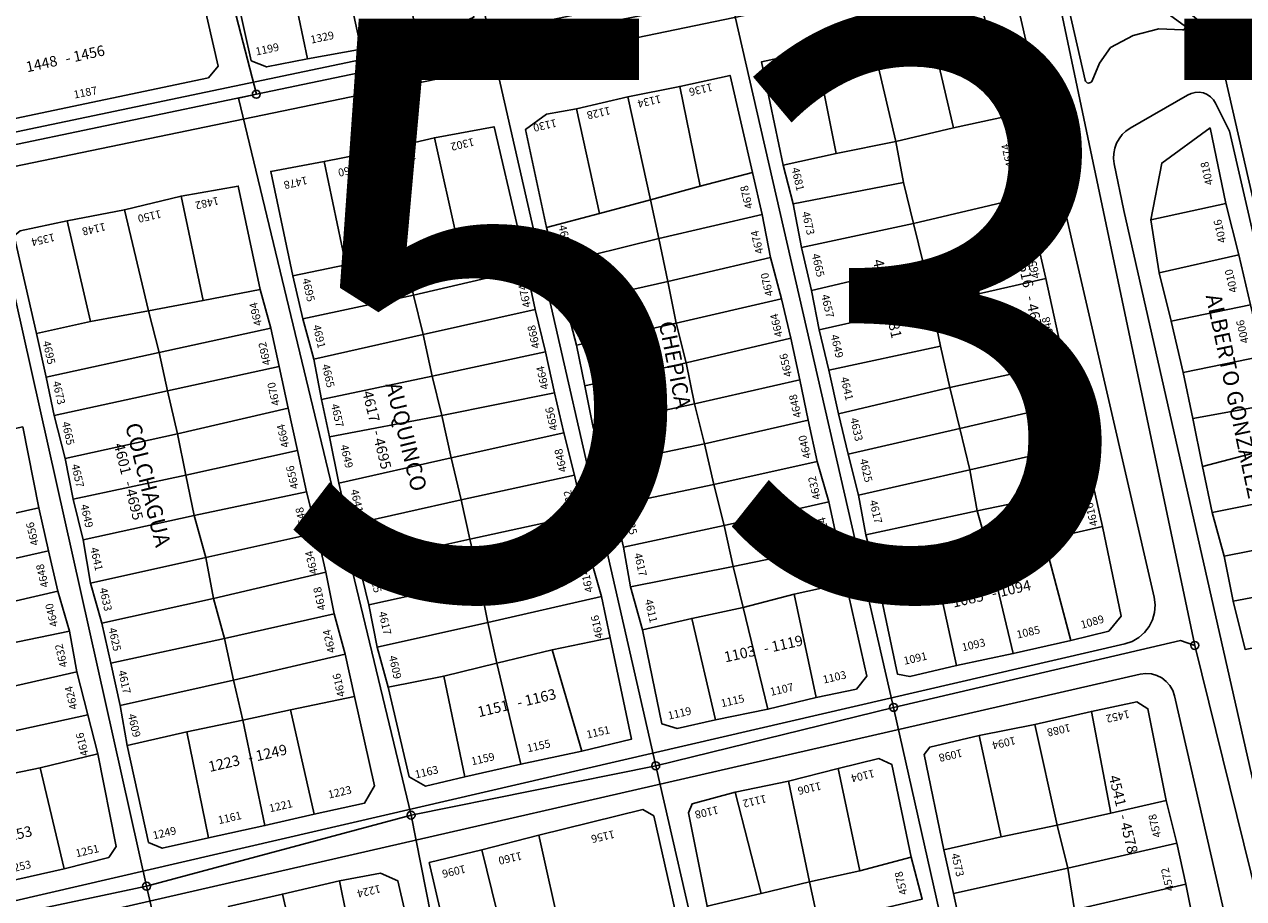
# Model space of a CAD drawing. Extents: x 341800 to 346491, y 6300802 to 6307000.
# Drawn here: x 344757 to 344989, y 6304802 to 6304969 of the extents above; entities that cross this region are included whole.
import ezdxf

# ---------------------------------------------------------------- set-up
doc = ezdxf.new("R2010")
doc.units = 0
doc.header["$MEASUREMENT"] = 0
doc.layers.get('0').update_dxf_attribs({"linetype": 'CONTINUOUS'})
for name, color, linetype in [('1010', 7, 'CONTINUOUS'), ('1400', 7, 'CONTINUOUS'), ('1500', 7, 'CONTINUOUS'), ('2000', 7, 'CONTINUOUS'), ('2510', 7, 'CONTINUOUS'), ('LIMITE_PREDIAL', 7, 'CONTINUOUS')]:
    doc.layers.add(name, color=color, linetype=linetype)

msp = doc.modelspace()

# ---------------------------------------------------------------- linework, layer by layer
at = {"color": 10}
for points in [[(344855.56, 6305098.04), (344824.18, 6305069.68), (344825.85, 6305060.26), (344826.29, 6305056.38), (344845.87, 6304964.92)], [(344773.19, 6305085.11), (344768.05, 6305082.69), (344801.02, 6304955.58)], [(344949.19, 6304996.58), (344983.94, 6304966.83), (345025.2, 6304959.95)], [(344949.19, 6304996.58), (344979.98, 6304850.52)], [(344949.19, 6304996.58), (344983.94, 6304966.83), (345022.77, 6304797.35)], [(344845.87, 6304964.92), (344891.48, 6304974.03), (344895.92, 6304974.89)], [(344891.48, 6304974.03), (344922.55, 6304838.72)], [(344801.02, 6304955.58), (344845.87, 6304964.92)], [(344845.87, 6304964.92), (344877.18, 6304827.58)], [(344748.73, 6304944.66), (344801.02, 6304955.58)], [(344801.02, 6304955.58), (344797.59, 6304954.86), (344830.54, 6304818.17)], [(344748.73, 6304944.66), (344780.09, 6304804.61)], [(344922.55, 6304838.72), (344977.27, 6304851.44), (344979.98, 6304850.52)], [(344979.98, 6304850.52), (344994.69, 6304791.11)], [(344877.18, 6304827.58), (344922.55, 6304838.72)], [(344922.55, 6304838.72), (344959.58, 6304674.03)], [(344830.54, 6304818.17), (344877.18, 6304827.58)], [(344877.18, 6304827.58), (344912.53, 6304673.58)], [(344780.09, 6304804.61), (344830.54, 6304818.17)], [(344830.54, 6304818.17), (344859.04, 6304673.92), (344855.87, 6304673.94), (344826.57, 6304673.94)], [(344728.76, 6304793.78), (344780.09, 6304804.61)], [(344780.09, 6304804.61), (344810.45, 6304673.72), (344826.57, 6304673.94)]]:
    msp.add_lwpolyline(points, dxfattribs=at)
at = {"layer": '1400', "color": 2}
for points in [[(344842.49, 6304970.26), (344835.51, 6304967.01), (344831.82, 6304966.28), (344821.03, 6304964.2), (344810.75, 6304962.33), (344802.96, 6304960.78), (344800.05, 6304961.96), (344796.02, 6304979.93)], [(344789.63, 6304978.98), (344793.76, 6304960.91), (344791.87, 6304958.7), (344753.83, 6304950.73), (344749.81, 6304953.2), (344746.2, 6304968.98)], [(344958.66, 6304888.87), (344956.76, 6304896.87), (344955.06, 6304904.47), (344951.56, 6304920.47), (344949.76, 6304928.47), (344947.66, 6304935.97), (344944.26, 6304951.37), (344939.66, 6304970.97), (344929.36, 6304968.77), (344918.36, 6304966.07), (344907.66, 6304963.97), (344897.36, 6304961.77), (344901.46, 6304942.07), (344903.36, 6304934.67), (344904.96, 6304926.37), (344906.86, 6304918.17), (344908.36, 6304910.67), (344910.16, 6304902.97), (344912.06, 6304894.67), (344913.86, 6304886.97), (344915.86, 6304879.17), (344917.26, 6304871.57), (344919.36, 6304863.67), (344923.26, 6304845.07), (344925.66, 6304844.57), (344934.56, 6304846.67), (344945.36, 6304848.97), (344956.36, 6304851.47), (344963.56, 6304853.27), (344965.96, 6304856.07), (344962.36, 6304873.17), (344960.66, 6304880.77), (344958.66, 6304888.87)], [(344852.36, 6304948.87), (344856.36, 6304951.77), (344862.06, 6304952.77), (344871.86, 6304955.07), (344881.76, 6304957.07), (344891.36, 6304959.17), (344895.66, 6304940.67), (344897.46, 6304932.67), (344899.06, 6304924.47), (344901.16, 6304916.57), (344902.96, 6304909.07), (344904.66, 6304901.17), (344906.26, 6304893.47), (344907.96, 6304885.57), (344910.16, 6304877.87), (344911.96, 6304869.67), (344913.46, 6304862.47), (344917.46, 6304844.67), (344915.46, 6304842.17), (344907.76, 6304840.57), (344898.56, 6304838.37), (344888.56, 6304836.37), (344881.26, 6304834.67), (344878.36, 6304835.57), (344874.66, 6304853.47), (344872.36, 6304861.67), (344871.06, 6304869.27), (344869.16, 6304877.17), (344867.26, 6304884.97), (344865.16, 6304892.37), (344863.66, 6304899.97), (344862.06, 6304907.77), (344860.06, 6304915.47), (344858.26, 6304923.27), (344856.36, 6304930.17), (344852.36, 6304948.87)], [(344834.96, 6304947.27), (344846.36, 6304949.37), (344850.86, 6304930.07), (344852.56, 6304922.27), (344854.16, 6304914.57), (344856.16, 6304906.47), (344857.86, 6304898.67), (344859.66, 6304891.07), (344861.66, 6304882.97), (344863.36, 6304875.47), (344864.56, 6304867.87), (344866.86, 6304859.87), (344868.46, 6304851.97), (344872.56, 6304832.67), (344863.06, 6304830.37), (344851.46, 6304827.87), (344840.76, 6304825.47), (344833.26, 6304823.67), (344830.16, 6304825.47), (344826.16, 6304842.57), (344824.06, 6304850.17), (344822.46, 6304858.27), (344820.56, 6304866.07), (344818.56, 6304873.47), (344816.76, 6304881.47), (344814.96, 6304890.27), (344813.46, 6304897.37), (344811.96, 6304905.07), (344809.86, 6304912.77), (344807.96, 6304920.97), (344803.76, 6304940.87), (344813.96, 6304942.77), (344824.66, 6304944.87), (344834.96, 6304947.27)], [(344990.58, 6304915.45), (344988.38, 6304924.95), (344985.88, 6304934.75), (344982.88, 6304949.15), (344973.68, 6304942.45), (344971.58, 6304931.65), (344973.18, 6304921.55), (344975.48, 6304912.35), (344977.78, 6304902.55), (344979.58, 6304893.75), (344981.48, 6304884.65), (344983.28, 6304875.85)], [(344755.96, 6304929.57), (344764.96, 6304931.47), (344775.86, 6304933.57), (344786.66, 6304936.17), (344797.56, 6304938.07), (344801.76, 6304918.37), (344803.76, 6304910.97), (344805.36, 6304903.67), (344807.06, 6304895.77)], [(344807.06, 6304895.77), (344808.86, 6304887.67), (344810.56, 6304879.77), (344812.56, 6304871.97), (344814.26, 6304864.47), (344815.86, 6304856.57), (344817.96, 6304848.87), (344819.76, 6304840.77), (344823.56, 6304823.77), (344821.66, 6304820.47), (344812.06, 6304818.37), (344802.66, 6304816.17), (344791.86, 6304813.87), (344783.06, 6304811.87), (344780.46, 6304812.97), (344776.36, 6304831.47), (344775.06, 6304839.07), (344773.26, 6304847.17), (344771.56, 6304854.77), (344769.36, 6304862.37), (344767.96, 6304870.67), (344766.06, 6304878.37), (344764.56, 6304886.17), (344762.46, 6304894.37), (344760.96, 6304901.67), (344759.06, 6304909.97), (344754.86, 6304928.57)], [(344753.36, 6304805.47), (344764.36, 6304807.97), (344772.86, 6304810.07), (344774.26, 6304812.17), (344770.76, 6304829.87), (344768.86, 6304837.27), (344766.76, 6304845.47), (344765.36, 6304853.27), (344763.16, 6304860.87), (344761.36, 6304868.57), (344759.56, 6304876.77), (344756.46, 6304892.17)], [(344983.28, 6304875.85), (344985.58, 6304867.55), (344987.28, 6304858.95), (344989.58, 6304849.75)], [(344979.95, 6304796.74), (344978.25, 6304805.04), (344976.55, 6304812.84), (344974.55, 6304820.94), (344971.05, 6304838.44), (344968.95, 6304839.74), (344960.25, 6304837.94), (344949.45, 6304835.44), (344938.85, 6304833.34), (344929.45, 6304831.14), (344928.35, 6304829.74), (344932.15, 6304811.54), (344933.95, 6304803.24), (344935.65, 6304795.34)], [(344887, 6304800.84), (344883.4, 6304818.64), (344884.1, 6304820.34), (344892.3, 6304822.54), (344902.5, 6304824.64), (344912, 6304827.04), (344919.7, 6304828.94), (344922.2, 6304827.84), (344925.9, 6304810.14), (344928, 6304802.14)], [(344881, 6304799.44), (344876.8, 6304818.04), (344874.7, 6304819.24), (344854.9, 6304814.34), (344844, 6304811.54), (344834, 6304809.14), (344838.4, 6304789.94)], [(344832, 6304788.34), (344828, 6304805.64), (344824.7, 6304807.14), (344816.9, 6304805.64), (344806, 6304803.14), (344795.7, 6304800.74)]]:
    msp.add_lwpolyline(points, dxfattribs=at)
at = {"layer": '1500'}
for centre in [(344845.86, 6304964.92), (344801.01, 6304955.58), (344979.97, 6304850.52), (344922.54, 6304838.72), (344877.17, 6304827.58), (344830.53, 6304818.17), (344780.08, 6304804.61)]:
    msp.add_circle(centre, 0.759, dxfattribs=at)
at = {"layer": '2000', "color": 1}
for points in [[(344674.83, 6305051.94), (344698.58, 6304942.67), (344698.95, 6304941.55), (344699.52, 6304940.53), (344700.27, 6304939.63), (344701.19, 6304938.9), (344702.23, 6304938.36), (344703.36, 6304938.03), (344704.53, 6304937.93), (344705.69, 6304938.05), (344713.64, 6304939.69), (344932.2, 6304985.49)], [(344952.96, 6304985.02), (344959.08, 6304958.27), (344959.16, 6304958.07), (344959.3, 6304957.9), (344959.48, 6304957.78), (344959.69, 6304957.72), (344959.92, 6304957.73), (344960.12, 6304957.81), (344960.29, 6304957.94), (344960.42, 6304958.13), (344961.82, 6304961.53), (344963.93, 6304964.47), (344968.23, 6304966.79), (344973.11, 6304968.05), (344977.65, 6304967.84), (344977.8, 6304967.86), (344977.93, 6304967.92), (344978.04, 6304968.03), (344978.11, 6304968.16), (344978.14, 6304968.3), (344978.12, 6304968.45), (344978.05, 6304968.59), (344977.95, 6304968.69)], [(344941.31, 6304980.41), (344749.33, 6304940.69), (344705.18, 6304930.38), (344704.44, 6304930.09), (344703.77, 6304929.67), (344703.19, 6304929.12), (344702.72, 6304928.48), (344702.39, 6304927.76), (344702.19, 6304926.99), (344702.14, 6304926.2), (344702.24, 6304925.41), (344728.53, 6304810.53), (344731.73, 6304799.28)], [(344731.74, 6304799.26), (344731.93, 6304798.75), (344732.22, 6304798.29), (344732.59, 6304797.9), (344733.03, 6304797.58), (344733.52, 6304797.35), (344734.05, 6304797.22), (344734.59, 6304797.19), (344735.12, 6304797.26), (344966.64, 6304850.81), (344968.02, 6304851.27), (344969.28, 6304852), (344970.38, 6304852.96), (344971.27, 6304854.11), (344971.92, 6304855.41), (344972.3, 6304856.82), (344972.4, 6304858.27), (344972.21, 6304859.72), (344944.99, 6304978)], [(344977.95, 6304968.69), (344971.03, 6304973.74)], [(345020.28, 6304802.33), (344986.59, 6304948.52), (344983.95, 6304953.86), (344983.53, 6304954.52), (344982.99, 6304955.09), (344982.34, 6304955.53), (344981.61, 6304955.82), (344980.83, 6304955.96), (344980.05, 6304955.94), (344979.29, 6304955.75), (344978.58, 6304955.41), (344967.68, 6304949.13), (344966.86, 6304948.57), (344966.14, 6304947.88), (344965.53, 6304947.1), (344965.06, 6304946.23), (344964.72, 6304945.29), (344964.53, 6304944.31), (344964.5, 6304943.32), (344964.62, 6304942.34)], [(344964.62, 6304942.34), (344966.44, 6304933.43), (344996.54, 6304800.7)], [(344969.59, 6304845.02), (344738.67, 6304792.2), (344737.49, 6304791.81), (344736.41, 6304791.19), (344735.47, 6304790.37), (344734.71, 6304789.38), (344734.15, 6304788.27), (344733.83, 6304787.07), (344733.74, 6304785.82), (344733.9, 6304784.59), (344757.13, 6304685.33), (344757.53, 6304684.1), (344758.13, 6304682.96), (344758.91, 6304681.93), (344759.86, 6304681.05), (344760.93, 6304680.34), (344762.12, 6304679.81), (344763.37, 6304679.5), (344764.65, 6304679.4), (345007.77, 6304680.78)], [(345011.72, 6304685.79), (344976.11, 6304840.93), (344975.77, 6304841.94), (344975.24, 6304842.87), (344974.54, 6304843.67), (344973.7, 6304844.32), (344972.74, 6304844.8), (344971.71, 6304845.08), (344970.65, 6304845.15), (344969.59, 6304845.02)]]:
    msp.add_lwpolyline(points, dxfattribs=at)
at = {"layer": 'LIMITE_PREDIAL', "color": 4}
for points in [[(344827.28, 6304986.65), (344831.82, 6304966.28), (344835.51, 6304967.01), (344842.49, 6304970.26), (344838.86, 6304989.03), (344827.28, 6304986.65)], [(344816.69, 6304984.07), (344821.03, 6304964.2), (344831.82, 6304966.28), (344827.28, 6304986.65), (344816.69, 6304984.07)], [(344806.61, 6304982.1), (344810.75, 6304962.33), (344821.03, 6304964.2), (344816.69, 6304984.07), (344806.61, 6304982.1)], [(344796.02, 6304979.93), (344800.05, 6304961.96), (344802.96, 6304960.78), (344810.75, 6304962.33), (344806.61, 6304982.1), (344796.02, 6304979.93)], [(344746.2, 6304968.98), (344749.81, 6304953.2), (344753.83, 6304950.73), (344791.87, 6304958.7), (344793.76, 6304960.91), (344789.63, 6304978.98), (344768.17, 6304973.73), (344746.2, 6304968.98)], [(344933.96, 6304949.17), (344929.36, 6304968.77), (344939.66, 6304970.97), (344944.26, 6304951.37), (344933.96, 6304949.17)], [(344922.96, 6304946.57), (344918.36, 6304966.07), (344929.36, 6304968.77), (344933.96, 6304949.17), (344922.96, 6304946.57)], [(344911.56, 6304944.27), (344907.66, 6304963.97), (344918.36, 6304966.07), (344922.96, 6304946.57), (344911.56, 6304944.27)], [(344901.46, 6304942.07), (344897.36, 6304961.77), (344907.66, 6304963.97), (344911.56, 6304944.27), (344901.46, 6304942.07)], [(344885.66, 6304938.07), (344881.76, 6304957.07), (344891.36, 6304959.17), (344895.66, 6304940.67), (344885.66, 6304938.07)], [(344876.16, 6304935.47), (344871.86, 6304955.07), (344881.76, 6304957.07), (344885.66, 6304938.07), (344876.16, 6304935.47)], [(344866.46, 6304932.87), (344862.06, 6304952.77), (344871.86, 6304955.07), (344876.16, 6304935.47), (344866.46, 6304932.87)], [(344856.36, 6304930.17), (344852.36, 6304948.87), (344856.36, 6304951.77), (344862.06, 6304952.77), (344866.46, 6304932.87), (344856.36, 6304930.17)], [(344926.36, 6304930.97), (344947.66, 6304935.97), (344944.26, 6304951.37), (344933.96, 6304949.17), (344922.96, 6304946.57), (344924.46, 6304938.77), (344926.36, 6304930.97)], [(344839.36, 6304927.57), (344834.96, 6304947.27), (344846.36, 6304949.37), (344850.86, 6304930.07), (344839.36, 6304927.57)], [(344982.88, 6304949.15), (344973.68, 6304942.45), (344971.58, 6304931.65), (344985.88, 6304934.75), (344982.88, 6304949.15)], [(344829.06, 6304925.37), (344824.66, 6304944.87), (344834.96, 6304947.27), (344839.36, 6304927.57), (344829.06, 6304925.37)], [(344922.96, 6304946.57), (344911.56, 6304944.27), (344901.46, 6304942.07), (344903.36, 6304934.67), (344924.46, 6304938.77), (344922.96, 6304946.57)], [(344818.06, 6304923.07), (344813.96, 6304942.77), (344824.66, 6304944.87), (344829.06, 6304925.37), (344818.06, 6304923.07)], [(344807.96, 6304920.97), (344803.76, 6304940.87), (344813.96, 6304942.77), (344818.06, 6304923.07), (344807.96, 6304920.97)], [(344877.76, 6304928.07), (344897.46, 6304932.67), (344895.66, 6304940.67), (344885.66, 6304938.07), (344876.16, 6304935.47), (344877.76, 6304928.07)], [(344790.86, 6304916.27), (344786.66, 6304936.17), (344797.56, 6304938.07), (344801.76, 6304918.37), (344790.86, 6304916.27)], [(344926.36, 6304930.97), (344904.96, 6304926.37), (344903.36, 6304934.67), (344924.46, 6304938.77), (344926.36, 6304930.97)], [(344780.46, 6304914.27), (344775.86, 6304933.57), (344786.66, 6304936.17), (344790.86, 6304916.27), (344780.46, 6304914.27)], [(344866.46, 6304932.87), (344856.36, 6304930.17), (344858.26, 6304923.27), (344877.76, 6304928.07), (344876.16, 6304935.47), (344866.46, 6304932.87)], [(344928.26, 6304923.17), (344949.76, 6304928.47), (344947.66, 6304935.97), (344926.36, 6304930.97), (344928.26, 6304923.17)], [(344769.36, 6304912.27), (344764.96, 6304931.47), (344775.86, 6304933.57), (344780.46, 6304914.27), (344769.36, 6304912.27)], [(344879.46, 6304919.87), (344899.06, 6304924.47), (344897.46, 6304932.67), (344877.76, 6304928.07), (344879.46, 6304919.87)], [(344985.88, 6304934.75), (344971.58, 6304931.65), (344973.18, 6304921.55), (344988.38, 6304924.95), (344985.88, 6304934.75)], [(344759.06, 6304909.97), (344754.86, 6304928.57), (344755.96, 6304929.57), (344764.96, 6304931.47), (344769.36, 6304912.27), (344759.06, 6304909.97)], [(344928.26, 6304923.17), (344906.86, 6304918.17), (344904.96, 6304926.37), (344926.36, 6304930.97), (344928.26, 6304923.17)], [(344829.06, 6304925.37), (344839.36, 6304927.57), (344850.86, 6304930.07), (344852.56, 6304922.27), (344830.96, 6304917.27), (344829.06, 6304925.37)], [(344858.26, 6304923.27), (344860.06, 6304915.47), (344879.46, 6304919.87), (344877.76, 6304928.07), (344858.26, 6304923.27)], [(344928.26, 6304923.17), (344949.76, 6304928.47), (344951.56, 6304920.47), (344929.86, 6304915.47), (344928.26, 6304923.17)], [(344829.06, 6304925.37), (344818.06, 6304923.07), (344807.96, 6304920.97), (344809.86, 6304912.77), (344830.96, 6304917.27), (344829.06, 6304925.37)], [(344881.06, 6304911.97), (344901.16, 6304916.57), (344899.06, 6304924.47), (344879.46, 6304919.87), (344881.06, 6304911.97)], [(344988.38, 6304924.95), (344973.18, 6304921.55), (344975.48, 6304912.35), (344990.58, 6304915.45), (344988.38, 6304924.95)], [(344830.96, 6304917.27), (344852.56, 6304922.27), (344854.16, 6304914.57), (344832.86, 6304909.77), (344830.96, 6304917.27)], [(344929.86, 6304915.47), (344908.36, 6304910.67), (344906.86, 6304918.17), (344928.26, 6304923.17), (344929.86, 6304915.47)], [(344860.06, 6304915.47), (344862.06, 6304907.77), (344881.06, 6304911.97), (344879.46, 6304919.87), (344860.06, 6304915.47)], [(344929.86, 6304915.47), (344951.56, 6304920.47), (344955.06, 6304904.47), (344933.26, 6304899.67), (344931.46, 6304907.57), (344929.86, 6304915.47)], [(344780.46, 6304914.27), (344790.86, 6304916.27), (344801.76, 6304918.37), (344803.76, 6304910.97), (344782.46, 6304906.37), (344780.46, 6304914.27)], [(344830.96, 6304917.27), (344809.86, 6304912.77), (344811.96, 6304905.07), (344832.86, 6304909.77), (344830.96, 6304917.27)], [(344882.96, 6304904.37), (344902.96, 6304909.07), (344901.16, 6304916.57), (344881.06, 6304911.97), (344882.96, 6304904.37)], [(344759.06, 6304909.97), (344769.36, 6304912.27), (344780.46, 6304914.27), (344782.46, 6304906.37), (344760.96, 6304901.67), (344759.06, 6304909.97)], [(344834.56, 6304901.87), (344856.16, 6304906.47), (344854.16, 6304914.57), (344832.86, 6304909.77), (344834.56, 6304901.87)], [(344931.46, 6304907.57), (344910.16, 6304902.97), (344908.36, 6304910.67), (344929.86, 6304915.47), (344931.46, 6304907.57)], [(344990.58, 6304915.45), (344975.48, 6304912.35), (344977.78, 6304902.55), (344992.98, 6304905.65), (344990.58, 6304915.45)], [(344862.06, 6304907.77), (344863.66, 6304899.97), (344882.96, 6304904.37), (344881.06, 6304911.97), (344862.06, 6304907.77)], [(344782.46, 6304906.37), (344803.76, 6304910.97), (344805.36, 6304903.67), (344784.06, 6304899.07), (344782.46, 6304906.37)], [(344832.86, 6304909.77), (344811.96, 6304905.07), (344813.46, 6304897.37), (344834.56, 6304901.87), (344832.86, 6304909.77)], [(344884.56, 6304896.57), (344904.66, 6304901.17), (344902.96, 6304909.07), (344882.96, 6304904.37), (344884.56, 6304896.57)], [(344933.26, 6304899.67), (344912.06, 6304894.67), (344910.16, 6304902.97), (344931.46, 6304907.57), (344933.26, 6304899.67)], [(344760.96, 6304901.67), (344762.46, 6304894.37), (344784.06, 6304899.07), (344782.46, 6304906.37), (344760.96, 6304901.67)], [(344836.36, 6304894.37), (344857.86, 6304898.67), (344856.16, 6304906.47), (344834.56, 6304901.87), (344836.36, 6304894.37)], [(344992.98, 6304905.65), (344977.78, 6304902.55), (344979.58, 6304893.75), (344995.08, 6304896.55), (344992.98, 6304905.65)], [(344784.06, 6304899.07), (344805.36, 6304903.67), (344807.06, 6304895.77), (344785.96, 6304890.87), (344784.06, 6304899.07)], [(344863.66, 6304899.97), (344865.16, 6304892.37), (344884.56, 6304896.57), (344882.96, 6304904.37), (344863.66, 6304899.97)], [(344933.26, 6304899.67), (344955.06, 6304904.47), (344956.76, 6304896.87), (344935.16, 6304891.87), (344933.26, 6304899.67)], [(344834.56, 6304901.87), (344813.46, 6304897.37), (344814.96, 6304890.27), (344836.36, 6304894.37), (344834.56, 6304901.87)], [(344886.46, 6304888.97), (344906.26, 6304893.47), (344904.66, 6304901.17), (344884.56, 6304896.57), (344886.46, 6304888.97)], [(344762.46, 6304894.37), (344764.56, 6304886.17), (344785.96, 6304890.87), (344784.06, 6304899.07), (344762.46, 6304894.37)], [(344838.16, 6304886.27), (344859.66, 6304891.07), (344857.86, 6304898.67), (344836.36, 6304894.37), (344838.16, 6304886.27)], [(344935.16, 6304891.87), (344913.86, 6304886.97), (344912.06, 6304894.67), (344933.26, 6304899.67), (344935.16, 6304891.87)], [(344785.96, 6304890.87), (344807.06, 6304895.77), (344808.86, 6304887.67), (344787.56, 6304882.97), (344785.96, 6304890.87)], [(344865.16, 6304892.37), (344867.26, 6304884.97), (344886.46, 6304888.97), (344884.56, 6304896.57), (344865.16, 6304892.37)], [(344935.16, 6304891.87), (344956.76, 6304896.87), (344958.66, 6304888.87), (344937.06, 6304883.97), (344935.16, 6304891.87)], [(344995.08, 6304896.55), (344979.58, 6304893.75), (344981.48, 6304884.65), (344996.48, 6304888.55), (344995.08, 6304896.55)], [(344836.36, 6304894.37), (344814.96, 6304890.27), (344816.76, 6304881.47), (344838.16, 6304886.27), (344836.36, 6304894.37)], [(344888.26, 6304881.17), (344907.96, 6304885.57), (344906.26, 6304893.47), (344886.46, 6304888.97), (344888.26, 6304881.17)], [(344738.56, 6304872.07), (344759.56, 6304876.77), (344756.46, 6304892.17), (344735.16, 6304887.57), (344735.56, 6304883.57), (344738.56, 6304872.07)], [(344764.56, 6304886.17), (344766.06, 6304878.37), (344787.56, 6304882.97), (344785.96, 6304890.87), (344764.56, 6304886.17)], [(344840.06, 6304878.27), (344861.66, 6304882.97), (344859.66, 6304891.07), (344838.16, 6304886.27), (344840.06, 6304878.27)], [(344937.06, 6304883.97), (344915.86, 6304879.17), (344913.86, 6304886.97), (344935.16, 6304891.87), (344937.06, 6304883.97)], [(344867.26, 6304884.97), (344869.16, 6304877.17), (344888.26, 6304881.17), (344886.46, 6304888.97), (344867.26, 6304884.97)], [(344938.46, 6304876.17), (344960.66, 6304880.77), (344958.66, 6304888.87), (344937.06, 6304883.97), (344938.46, 6304876.17)], [(344996.48, 6304888.55), (344981.48, 6304884.65), (344983.28, 6304875.85), (344998.78, 6304878.95), (344996.48, 6304888.55)], [(344787.56, 6304882.97), (344808.86, 6304887.67), (344810.56, 6304879.77), (344789.16, 6304875.27), (344787.56, 6304882.97)], [(344838.16, 6304886.27), (344816.76, 6304881.47), (344818.56, 6304873.47), (344840.06, 6304878.27), (344838.16, 6304886.27)], [(344890.26, 6304873.37), (344910.16, 6304877.87), (344907.96, 6304885.57), (344888.26, 6304881.17), (344890.26, 6304873.37)], [(344938.46, 6304876.17), (344917.26, 6304871.57), (344915.86, 6304879.17), (344937.06, 6304883.97), (344938.46, 6304876.17)], [(344766.06, 6304878.37), (344767.96, 6304870.67), (344789.16, 6304875.27), (344787.56, 6304882.97), (344766.06, 6304878.37)], [(344841.76, 6304870.77), (344863.36, 6304875.47), (344861.66, 6304882.97), (344840.06, 6304878.27), (344841.76, 6304870.77)], [(344789.16, 6304875.27), (344810.56, 6304879.77), (344812.56, 6304871.97), (344791.36, 6304867.27), (344789.16, 6304875.27)], [(344869.16, 6304877.17), (344871.06, 6304869.27), (344890.26, 6304873.37), (344888.26, 6304881.17), (344869.16, 6304877.17)], [(344940.76, 6304868.17), (344951.26, 6304870.67), (344962.36, 6304873.17), (344960.66, 6304880.77), (344938.46, 6304876.17), (344940.76, 6304868.17)], [(344840.06, 6304878.27), (344818.56, 6304873.47), (344820.56, 6304866.07), (344841.76, 6304870.77), (344840.06, 6304878.27)], [(344891.96, 6304865.57), (344911.96, 6304869.67), (344910.16, 6304877.87), (344890.26, 6304873.37), (344891.96, 6304865.57)], [(344998.78, 6304878.95), (344983.28, 6304875.85), (344985.58, 6304867.55), (345000.68, 6304870.55), (344998.78, 6304878.95)], [(344740.26, 6304863.77), (344761.36, 6304868.57), (344759.56, 6304876.77), (344738.56, 6304872.07), (344740.26, 6304863.77)], [(344767.96, 6304870.67), (344769.36, 6304862.37), (344791.36, 6304867.27), (344789.16, 6304875.27), (344767.96, 6304870.67)], [(344843.56, 6304862.87), (344864.56, 6304867.87), (344863.36, 6304875.47), (344841.76, 6304870.77), (344843.56, 6304862.87)], [(344940.76, 6304868.17), (344930.26, 6304866.17), (344919.36, 6304863.67), (344917.26, 6304871.57), (344938.46, 6304876.17), (344940.76, 6304868.17)], [(344871.06, 6304869.27), (344872.36, 6304861.67), (344891.96, 6304865.57), (344890.26, 6304873.37), (344871.06, 6304869.27)], [(344951.26, 6304870.67), (344956.36, 6304851.47), (344963.56, 6304853.27), (344965.96, 6304856.07), (344962.36, 6304873.17), (344951.26, 6304870.67)], [(344791.36, 6304867.27), (344812.56, 6304871.97), (344814.26, 6304864.47), (344792.86, 6304859.47), (344791.36, 6304867.27)], [(344841.76, 6304870.77), (344820.56, 6304866.07), (344822.46, 6304858.27), (344843.56, 6304862.87), (344841.76, 6304870.77)], [(344940.76, 6304868.17), (344945.36, 6304848.97), (344956.36, 6304851.47), (344951.26, 6304870.67), (344940.76, 6304868.17)], [(345000.68, 6304870.55), (344985.58, 6304867.55), (344987.28, 6304858.95), (345002.78, 6304861.85), (345000.68, 6304870.55)], [(344741.96, 6304855.97), (344763.16, 6304860.87), (344761.36, 6304868.57), (344740.26, 6304863.77), (344741.96, 6304855.97)], [(344845.16, 6304854.87), (344866.86, 6304859.87), (344864.56, 6304867.87), (344843.56, 6304862.87), (344845.16, 6304854.87)], [(344893.86, 6304857.77), (344903.56, 6304860.27), (344913.46, 6304862.47), (344911.96, 6304869.67), (344891.96, 6304865.57), (344893.86, 6304857.77)], [(344930.26, 6304866.17), (344934.56, 6304846.67), (344945.36, 6304848.97), (344940.76, 6304868.17), (344930.26, 6304866.17)], [(344792.86, 6304859.47), (344771.56, 6304854.77), (344769.36, 6304862.37), (344791.36, 6304867.27), (344792.86, 6304859.47)], [(344872.36, 6304861.67), (344874.66, 6304853.47), (344884.06, 6304855.67), (344893.86, 6304857.77), (344891.96, 6304865.57), (344872.36, 6304861.67)], [(344919.36, 6304863.67), (344923.26, 6304845.07), (344925.66, 6304844.57), (344934.56, 6304846.67), (344930.26, 6304866.17), (344919.36, 6304863.67)], [(344792.86, 6304859.47), (344814.26, 6304864.47), (344815.86, 6304856.57), (344794.96, 6304851.87), (344792.86, 6304859.47)], [(344843.56, 6304862.87), (344822.46, 6304858.27), (344824.06, 6304850.17), (344845.16, 6304854.87), (344843.56, 6304862.87)], [(344743.76, 6304848.77), (344765.36, 6304853.27), (344763.16, 6304860.87), (344741.96, 6304855.97), (344743.76, 6304848.77)], [(344903.56, 6304860.27), (344907.76, 6304840.57), (344915.46, 6304842.17), (344917.46, 6304844.67), (344913.46, 6304862.47), (344903.56, 6304860.27)], [(345002.78, 6304861.85), (344987.28, 6304858.95), (344989.58, 6304849.75), (345004.98, 6304852.75), (345002.78, 6304861.85)], [(344794.96, 6304851.87), (344773.26, 6304847.17), (344771.56, 6304854.77), (344792.86, 6304859.47), (344794.96, 6304851.87)], [(344846.86, 6304847.17), (344857.46, 6304849.67), (344868.46, 6304851.97), (344866.86, 6304859.87), (344845.16, 6304854.87), (344846.86, 6304847.17)], [(344893.86, 6304857.77), (344898.56, 6304838.37), (344907.76, 6304840.57), (344903.56, 6304860.27), (344893.86, 6304857.77)], [(344794.96, 6304851.87), (344815.86, 6304856.57), (344817.96, 6304848.87), (344796.66, 6304843.87), (344794.96, 6304851.87)], [(344884.06, 6304855.67), (344888.56, 6304836.37), (344898.56, 6304838.37), (344893.86, 6304857.77), (344884.06, 6304855.67)], [(344845.16, 6304854.87), (344824.06, 6304850.17), (344826.16, 6304842.57), (344836.76, 6304844.67), (344846.86, 6304847.17), (344845.16, 6304854.87)], [(344874.66, 6304853.47), (344878.36, 6304835.57), (344881.26, 6304834.67), (344888.56, 6304836.37), (344884.06, 6304855.67), (344874.66, 6304853.47)], [(344745.26, 6304840.57), (344766.76, 6304845.47), (344765.36, 6304853.27), (344743.76, 6304848.77), (344744.66, 6304844.47), (344745.26, 6304840.57)], [(344796.66, 6304843.87), (344775.06, 6304839.07), (344773.26, 6304847.17), (344794.96, 6304851.87), (344796.66, 6304843.87)], [(344857.46, 6304849.67), (344863.06, 6304830.37), (344872.56, 6304832.67), (344868.46, 6304851.97), (344857.46, 6304849.67)], [(344846.86, 6304847.17), (344851.46, 6304827.87), (344863.06, 6304830.37), (344857.46, 6304849.67), (344846.86, 6304847.17)], [(344796.66, 6304843.87), (344817.96, 6304848.87), (344819.76, 6304840.77), (344807.56, 6304838.27), (344798.46, 6304836.27), (344796.66, 6304843.87)], [(344836.76, 6304844.67), (344840.76, 6304825.47), (344851.46, 6304827.87), (344846.86, 6304847.17), (344836.76, 6304844.67)], [(344747.36, 6304832.57), (344768.86, 6304837.27), (344766.76, 6304845.47), (344745.26, 6304840.57), (344747.36, 6304832.57)], [(344826.16, 6304842.57), (344830.16, 6304825.47), (344833.26, 6304823.67), (344840.76, 6304825.47), (344836.76, 6304844.67), (344826.16, 6304842.57)], [(344798.46, 6304836.27), (344787.76, 6304834.07), (344776.36, 6304831.47), (344775.06, 6304839.07), (344796.66, 6304843.87), (344798.46, 6304836.27)], [(344807.56, 6304838.27), (344812.06, 6304818.37), (344821.66, 6304820.47), (344823.56, 6304823.77), (344819.76, 6304840.77), (344807.56, 6304838.27)], [(344963.95, 6304818.54), (344960.25, 6304837.94), (344968.95, 6304839.74), (344971.05, 6304838.44), (344974.55, 6304820.94), (344963.95, 6304818.54)], [(344748.96, 6304824.97), (344759.76, 6304827.17), (344770.76, 6304829.87), (344768.86, 6304837.27), (344747.36, 6304832.57), (344748.96, 6304824.97)], [(344798.46, 6304836.27), (344802.66, 6304816.17), (344812.06, 6304818.37), (344807.56, 6304838.27), (344798.46, 6304836.27)], [(344953.75, 6304816.24), (344949.45, 6304835.44), (344960.25, 6304837.94), (344963.95, 6304818.54), (344953.75, 6304816.24)], [(344787.76, 6304834.07), (344791.86, 6304813.87), (344802.66, 6304816.17), (344798.46, 6304836.27), (344787.76, 6304834.07)], [(344943.05, 6304814.04), (344938.85, 6304833.34), (344949.45, 6304835.44), (344953.75, 6304816.24), (344943.05, 6304814.04)], [(344776.36, 6304831.47), (344780.46, 6304812.97), (344783.06, 6304811.87), (344791.86, 6304813.87), (344787.76, 6304834.07), (344776.36, 6304831.47)], [(344932.15, 6304811.54), (344928.35, 6304829.74), (344929.45, 6304831.14), (344938.85, 6304833.34), (344943.05, 6304814.04), (344932.15, 6304811.54)], [(344759.76, 6304827.17), (344764.36, 6304807.97), (344772.86, 6304810.07), (344774.26, 6304812.17), (344770.76, 6304829.87), (344759.76, 6304827.17)], [(344912, 6304827.04), (344919.7, 6304828.94), (344922.2, 6304827.84), (344925.9, 6304810.14), (344916.1, 6304807.54), (344912, 6304827.04)], [(344748.96, 6304824.97), (344751.06, 6304816.57), (344753.36, 6304805.47), (344764.36, 6304807.97), (344759.76, 6304827.17), (344748.96, 6304824.97)], [(344906.5, 6304805.44), (344902.5, 6304824.64), (344912, 6304827.04), (344916.1, 6304807.54), (344906.5, 6304805.44)], [(344897.3, 6304803.24), (344892.3, 6304822.54), (344902.5, 6304824.64), (344906.5, 6304805.44), (344897.3, 6304803.24)], [(344887, 6304800.84), (344883.4, 6304818.64), (344884.1, 6304820.34), (344892.3, 6304822.54), (344897.3, 6304803.24), (344887, 6304800.84)], [(344859.3, 6304794.64), (344881, 6304799.44), (344876.8, 6304818.04), (344874.7, 6304819.24), (344854.9, 6304814.34), (344859.3, 6304794.64)], [(344955.75, 6304808.04), (344976.55, 6304812.84), (344974.55, 6304820.94), (344963.95, 6304818.54), (344953.75, 6304816.24), (344955.75, 6304808.04)], [(344859.3, 6304794.64), (344854.9, 6304814.34), (344844, 6304811.54), (344848.7, 6304792.44), (344859.3, 6304794.64)], [(344955.75, 6304808.04), (344933.95, 6304803.24), (344932.15, 6304811.54), (344943.05, 6304814.04), (344953.75, 6304816.24), (344955.75, 6304808.04)], [(344957.05, 6304800.14), (344978.25, 6304805.04), (344976.55, 6304812.84), (344955.75, 6304808.04), (344957.05, 6304800.14)], [(344848.7, 6304792.44), (344844, 6304811.54), (344834, 6304809.14), (344838.4, 6304789.94), (344848.7, 6304792.44)], [(344906.5, 6304805.44), (344916.1, 6304807.54), (344925.9, 6304810.14), (344928, 6304802.14), (344908.2, 6304797.54), (344906.5, 6304805.44)], [(344820.9, 6304785.84), (344832, 6304788.34), (344828, 6304805.64), (344824.7, 6304807.14), (344816.9, 6304805.64), (344820.9, 6304785.84)], [(344957.05, 6304800.14), (344935.65, 6304795.34), (344933.95, 6304803.24), (344955.75, 6304808.04), (344957.05, 6304800.14)], [(344810.5, 6304783.54), (344806, 6304803.14), (344816.9, 6304805.64), (344820.9, 6304785.84), (344810.5, 6304783.54)], [(344906.5, 6304805.44), (344897.3, 6304803.24), (344887, 6304800.84), (344889.2, 6304793.14), (344908.2, 6304797.54), (344906.5, 6304805.44)], [(344959.15, 6304792.14), (344979.95, 6304796.74), (344978.25, 6304805.04), (344957.05, 6304800.14), (344959.15, 6304792.14)], [(344799.9, 6304781.34), (344795.7, 6304800.74), (344806, 6304803.14), (344810.5, 6304783.54), (344799.9, 6304781.34)]]:
    msp.add_lwpolyline(points, dxfattribs=at)

# ---------------------------------------------------------------- texts
at = {"color": 3}
msp.add_text('537', height=110, dxfattribs=at).set_placement((344804.04, 6304860))
at = {"color": 1}
msp.add_text('505,50', height=1.25, dxfattribs=at).set_placement((344838.06, 6304961.3))
at = {"color": 10}
for s, rotation, p in [('ALBERTO GONZALEZ', 281.8952, (344982.05, 6304917.15)), ('CHEPICA', 281.1504, (344877.76, 6304912.01)), ('AUQUINCO', 283.786, (344825.62, 6304900.26)), ('COLCHAGUA', 284.0725, (344775.97, 6304892.52))]:
    msp.add_text(s, height=3, rotation=rotation, dxfattribs=at).set_placement(p)
at = {"layer": '1010', "color": 10}
for s, rotation, p in [('1448', 12.3186, (344757.31, 6304959.75)), (' - 1456', 12.3186, (344764.23, 6304961.26)), ('4601', 282.5255, (344918.58, 6304923.9)), ('4616', 281.8952, (344946.07, 6304924.49)), (' - 4681', 282.5255, (344920.42, 6304916.92)), (' - 4674', 281.8952, (344947.53, 6304917.57)), ('4611', 281.1504, (344873.36, 6304909.8)), (' - 4681', 281.1504, (344874.72, 6304902.86)), ('4617', 283.786, (344821.21, 6304898.79)), (' - 4695', 283.786, (344822.9, 6304891.91)), ('4601', 284.0725, (344773.82, 6304888.79)), (' - 4695', 284.0725, (344775.54, 6304882.2)), (' - 1094', 12.777, (344940.88, 6304859.29)), ('1085', 12.777, (344933.98, 6304857.72)), (' - 1119', 12.4332, (344897.38, 6304848.8)), ('1103', 12.4332, (344890.46, 6304847.28)), (' - 1163', 13.4072, (344850.36, 6304838.47)), ('1151', 13.4072, (344843.47, 6304836.83)), (' - 1249', 12.777, (344799.03, 6304827.96)), ('1223', 12.777, (344792.13, 6304826.39)), ('4541', 283.9006, (344963.56, 6304825.52)), (' - 4578', 283.9006, (344965.26, 6304818.65)), (' - 1253', 13.8656, (344750.45, 6304812.28))]:
    msp.add_text(s, height=2, rotation=rotation, dxfattribs=at).set_placement(p)
at = {"layer": '2510', "color": 4}
for s, rotation, p in [('1331', 12.1467, (344822.32, 6304967.54)), ('1329', 12.1467, (344811.51, 6304965.21)), ('1452', 192.9722, (344936.25, 6304968.84)), ('1199', 12.1467, (344801.03, 6304962.96)), ('1140', 192.9722, (344925.03, 6304966.26)), ('1114', 192.9722, (344914.05, 6304963.73)), ('1118', 192.9722, (344903.45, 6304961.3)), ('1187', 11.3446, (344766.33, 6304954.74)), ('1136', 192.9722, (344887.82, 6304957.7)), ('1134', 192.9722, (344878.01, 6304955.45)), ('1128', 192.9722, (344868.35, 6304953.23)), ('1130', 192.9722, (344858.1, 6304950.87)), ('1302', 192.9722, (344842.37, 6304947.26)), ('1154', 192.9722, (344831.36, 6304944.72)), ('4674', 103.1897, (344945.54, 6304941.83)), ('1160', 192.9722, (344820.89, 6304942.32)), ('4018', 102.7313, (344983.49, 6304938.43)), ('1478', 192.9722, (344810.56, 6304939.94)), ('4681', 283.1557, (344903.06, 6304941.44)), ('4678', 103.1324, (344895.73, 6304933.9)), ('1482', 192.9722, (344793.67, 6304936.06)), ('1150', 192.9722, (344782.7, 6304933.54)), ('4673', 283.1557, (344905.03, 6304933.04)), ('4670', 103.1897, (344948.55, 6304928.94)), ('1148', 192.9722, (344772.09, 6304931.1)), ('4681', 282.9839, (344858.62, 6304930.47)), ('4016', 102.7313, (344985.99, 6304927.4)), ('1354', 192.9722, (344762.39, 6304929.08)), ('4678', 102.3303, (344851.51, 6304923.72)), ('4674', 103.1324, (344897.74, 6304925.33)), ('4665', 283.1557, (344906.91, 6304925.03)), ('4650', 103.1897, (344950.49, 6304920.63)), ('4673', 282.9839, (344860.5, 6304922.35)), ('4670', 103.1324, (344899.62, 6304917.25)), ('4010', 102.7313, (344988.13, 6304917.93)), ('4695', 282.9266, (344809.74, 6304920.33)), ('4674', 102.3303, (344853.4, 6304915.07)), ('4657', 283.1557, (344908.73, 6304917.26)), ('4694', 102.674, (344802.12, 6304911.6)), ('4665', 282.9839, (344862.31, 6304914.48)), ('4664', 103.1324, (344901.44, 6304909.47)), ('4648', 103.1897, (344953.25, 6304908.86)), ('4006', 102.7313, (344990.31, 6304908.26)), ('4691', 282.9266, (344811.77, 6304911.46)), ('4668', 102.3303, (344855.11, 6304907.25)), ('4649', 283.1557, (344910.52, 6304909.6)), ('4695', 282.9839, (344760.25, 6304908.38)), ('4692', 102.674, (344803.81, 6304904.07)), ('4657', 282.9839, (344864.08, 6304906.79)), ('4656', 103.1324, (344903.22, 6304901.87)), ('4665', 282.9266, (344813.5, 6304903.96)), ('4664', 102.3303, (344856.81, 6304899.45)), ('4673', 282.7547, (344762.15, 6304900.72)), ('4670', 102.674, (344805.53, 6304896.38)), ('4641', 283.1557, (344912.41, 6304901.52)), ('4646', 103.1897, (344955.91, 6304897.5)), ('4649', 282.9839, (344865.86, 6304899.09)), ('4648', 103.1324, (344905.03, 6304894.09)), ('4657', 282.9266, (344815.24, 6304896.39)), ('4656', 102.3303, (344858.52, 6304891.63)), ('4665', 282.7547, (344763.9, 6304893.01)), ('4633', 283.1557, (344914.23, 6304893.73)), ('4632', 103.1897, (344957.73, 6304889.68)), ('4664', 102.674, (344807.33, 6304888.38)), ('4641', 282.9839, (344867.66, 6304891.28)), ('4649', 282.9266, (344817.02, 6304888.61)), ('4640', 103.1324, (344906.85, 6304886.3)), ('4648', 102.3303, (344860.26, 6304883.7)), ('4657', 282.7547, (344765.73, 6304884.92)), ('4656', 102.674, (344809.1, 6304880.49)), ('4633', 282.9839, (344869.39, 6304883.77)), ('4625', 283.1557, (344916.06, 6304885.91)), ('4624', 103.1897, (344959.58, 6304881.79)), ('4632', 103.1324, (344908.68, 6304878.48)), ('4641', 282.9266, (344818.97, 6304880.11)), ('4622', 102.3303, (344861.99, 6304875.78)), ('4649', 282.7547, (344767.47, 6304877.25)), ('4648', 102.674, (344810.88, 6304872.56)), ('4617', 283.1557, (344917.91, 6304878.04)), ('4616', 103.1897, (344961.53, 6304873.43)), ('4625', 282.9839, (344871.2, 6304875.93)), ('4624', 103.1324, (344910.5, 6304870.66)), ('4656', 103.3043, (344759.56, 6304869.73)), ('4633', 282.9266, (344820.7, 6304872.6)), ('4618', 102.3303, (344863.56, 6304868.6)), ('4641', 282.7547, (344769.33, 6304869.05)), ('4634', 102.674, (344812.74, 6304864.26)), ('4617', 282.9839, (344873.03, 6304867.97)), ('4603', 283.1557, (344919.87, 6304869.64)), ('4648', 103.3043, (344761.45, 6304861.75)), ('4616', 103.1324, (344912.41, 6304862.5)), ('4625', 282.9266, (344822.47, 6304864.87)), ('4614', 102.3303, (344865.27, 6304860.78)), ('4633', 282.7547, (344771.07, 6304861.35)), ('4618', 102.674, (344814.29, 6304857.37)), ('4640', 103.3043, (344763.22, 6304854.25)), ('4611', 282.9839, (344875.07, 6304859.15)), ('4617', 282.9266, (344824.32, 6304856.82)), ('4616', 102.3303, (344867.19, 6304851.97)), ('1089', 15.9282, (344958.45, 6304853.68)), ('4625', 282.7547, (344772.8, 6304853.73)), ('1085', 13.0634, (344946.17, 6304851.82)), ('4624', 102.674, (344816.11, 6304849.25)), ('1093', 13.0634, (344935.74, 6304849.4)), ('4632', 103.3043, (344765.05, 6304846.52)), ('1091', 13.0634, (344924.63, 6304846.82)), ('4609', 282.9266, (344826.25, 6304848.42)), ('4617', 282.7547, (344774.64, 6304845.61)), ('4616', 102.674, (344817.98, 6304840.89)), ('1103', 13.0634, (344909.23, 6304843.24)), ('4624', 103.3043, (344766.95, 6304838.48)), ('1107', 13.0634, (344899.18, 6304840.9)), ('1115', 13.0634, (344889.78, 6304838.72)), ('4609', 282.7547, (344776.52, 6304837.31)), ('1119', 13.0634, (344879.68, 6304836.37)), ('1452', 193.1441, (344967.35, 6304838.24)), ('1151', 13.0634, (344864.15, 6304832.76)), ('1088', 193.1441, (344956.1, 6304835.61)), ('4616', 103.3043, (344769.05, 6304829.62)), ('1094', 193.1441, (344945.62, 6304833.17)), ('1155', 13.0634, (344852.81, 6304830.13)), ('1098', 193.1441, (344935.46, 6304830.79)), ('1159', 13.0634, (344842.16, 6304827.66)), ('1163', 13.0634, (344831.43, 6304825.16)), ('1104', 193.1441, (344918.71, 6304826.89)), ('1223', 13.0634, (344814.88, 6304821.32)), ('1106', 193.1441, (344908.55, 6304824.51)), ('1221', 13.0634, (344803.63, 6304818.7)), ('1112', 193.1441, (344898.09, 6304822.07)), ('1161', 13.0634, (344793.9, 6304816.44)), ('1108', 193.1441, (344888.95, 6304819.94)), ('4578', 103.247, (344973.58, 6304814.08)), ('1249', 13.0634, (344781.45, 6304813.55)), ('1156', 193.1441, (344869.15, 6304815.32)), ('1251', 13.0634, (344766.72, 6304810.13)), ('1253', 13.0634, (344753.76, 6304807.11)), ('1160', 193.1441, (344851.47, 6304811.19)), ('4573', 283.5568, (344933.5, 6304810.72)), ('1096', 193.1441, (344840.73, 6304808.69)), ('4578', 103.247, (344925.2, 6304803.16)), ('4572', 103.247, (344975.99, 6304803.87)), ('1224', 193.1441, (344824.53, 6304804.91))]:
    msp.add_text(s, height=1.5, rotation=rotation, dxfattribs=at).set_placement(p)

doc.saveas('drawing.dxf')
